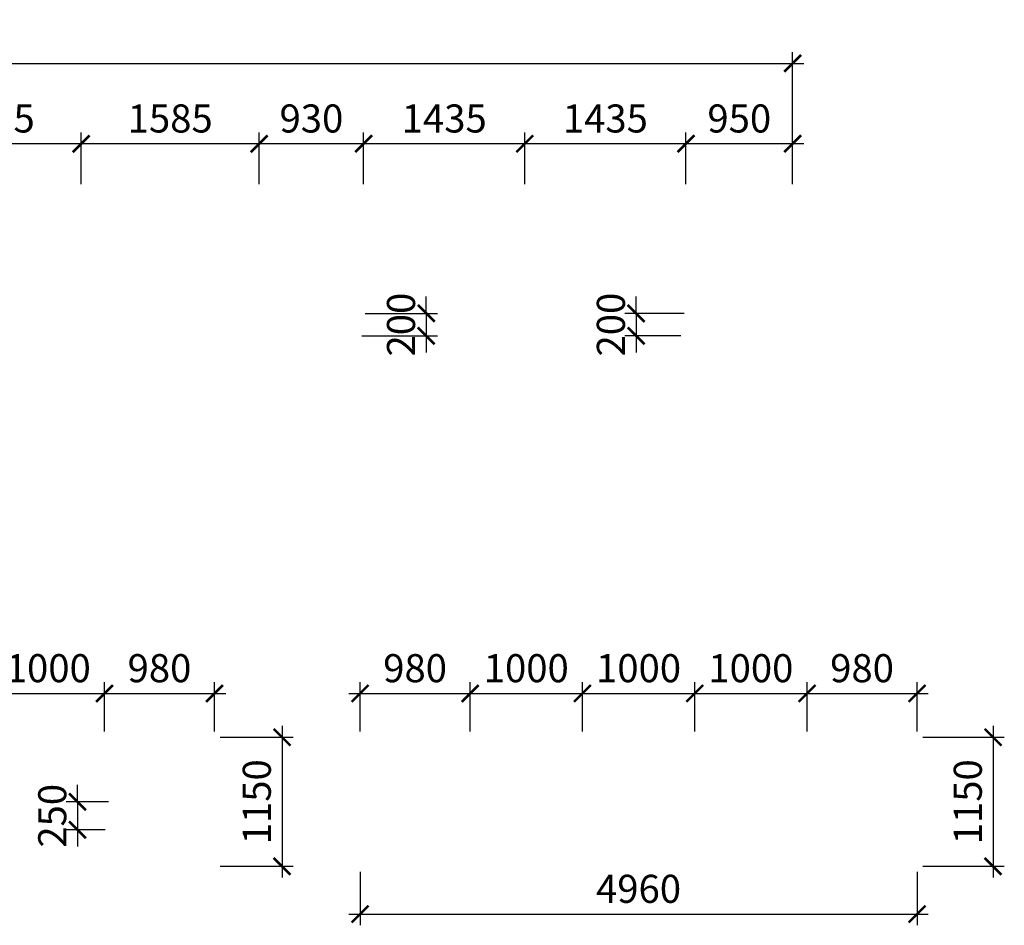
# Model space of a CAD drawing. Units: inches. Extents: x -2950041 to 113618133, y -223475 to 257803.
# Drawn here: x 262911 to 271679, y 249736 to 257803 of the extents above; entities that cross this region are included whole.
import ezdxf

# ---------------------------------------------------------------- set-up
doc = ezdxf.new("R2010")
doc.units = ezdxf.units.IN
doc.header["$MEASUREMENT"] = 0
doc.layers.add('АС_РАЗМЕРЫ', color=43, linetype='Continuous', lineweight=15)
doc.styles.add('SSP3_025', font='GOST Common.ttf', dxfattribs={"width": 0.6, "height": 250})
doc.dimstyles.new('PTAM', dxfattribs={"dimscale": 100, "dimtxt": 250, "dimasz": 1.5, "dimexe": 1, "dimexo": 0.5, "dimgap": 1, "dimtad": 1, "dimdec": 0, "dimrnd": 10, "dimzin": 12, "dimdsep": 46, "dimtxsty": 'SSP3_025', "dimblk": 'ARCHTICK', "dimcen": 2, "dimdle": 1, "dimadec": 1, "dimazin": 3, "dimtfac": 1, "dimtdec": 0, "dimtix": 1, "dimtmove": 2, "dimatfit": 3, "dimfxl": 1, "dimtolj": 1, "dimtzin": 0, "dimarcsym": 0})

# ---------------------------------------------------------------- blocks, each defined once
blk = doc.blocks.new('_ArchTick')
at = {"color": 0, "linetype": 'ByBlock', "const_width": 0.15}
blk.add_lwpolyline([(-0.5, -0.5), (0.5, 0.5)], dxfattribs=at)
blk = doc.blocks.new('*D2816')
at = {"layer": 'Defpoints', "color": 0, "transparency": 16777216}
for p in [(269794, 257413.6), (253024, 256356.9), (269794, 256356.9)]:
    blk.add_point(p, dxfattribs=at)
at = {"layer": 'АС_РАЗМЕРЫ', "color": 0, "lineweight": -2, "transparency": 16777216}
for p, q in [((253024, 256406.9), (253024, 257513.6)), ((269794, 256406.9), (269794, 257513.6)), ((252924, 257413.6), (269894, 257413.6))]:
    blk.add_line(p, q, dxfattribs=at)
at = {"layer": 'АС_РАЗМЕРЫ', "color": 0, "lineweight": -2, "transparency": 16777216, "xscale": 150, "yscale": 150, "zscale": 150, "rotation": 180}
blk.add_blockref('_ArchTick', (253024, 257413.6), dxfattribs=at)
at = {"layer": 'АС_РАЗМЕРЫ', "color": 0, "lineweight": -2, "transparency": 16777216, "xscale": 150, "yscale": 150, "zscale": 150}
blk.add_blockref('_ArchTick', (269794, 257413.6), dxfattribs=at)
at = {"layer": 'АС_РАЗМЕРЫ', "color": 0, "transparency": 16777216, "insert": (261409, 257638.6), "char_height": 250, "attachment_point": 5, "style": 'SSP3_025'}
blk.add_mtext('\\A1;16770', dxfattribs=at)
blk = doc.blocks.new('*D2824')
at = {"layer": 'Defpoints', "color": 0, "transparency": 16777216}
for p in [(264645.9, 251411.9), (264645.9, 250261.9), (265247.6, 250261.9)]:
    blk.add_point(p, dxfattribs=at)
at = {"layer": 'АС_РАЗМЕРЫ', "color": 0, "lineweight": -2, "transparency": 16777216}
for p, q in [((265247.6, 251511.9), (265247.6, 250161.9)), ((264695.9, 251411.9), (265347.6, 251411.9)), ((264695.9, 250261.9), (265347.6, 250261.9))]:
    blk.add_line(p, q, dxfattribs=at)
at = {"layer": 'АС_РАЗМЕРЫ', "color": 0, "lineweight": -2, "transparency": 16777216, "xscale": 150, "yscale": 150, "zscale": 150}
for p, rotation in [((265247.6, 251411.9), 90), ((265247.6, 250261.9), 270)]:
    blk.add_blockref('_ArchTick', p, dxfattribs=dict(at, rotation=rotation))
at = {"layer": 'АС_РАЗМЕРЫ', "color": 0, "transparency": 16777216, "insert": (265022.6, 250836.9), "char_height": 250, "attachment_point": 5, "rotation": 90, "style": 'SSP3_025'}
blk.add_mtext('\\A1;1150', dxfattribs=at)
blk = doc.blocks.new('*D2849')
at = {"layer": 'Defpoints', "color": 0, "transparency": 16777216}
for p in [(263665.9, 251801.6), (262665.9, 251411.9), (263665.9, 251411.9)]:
    blk.add_point(p, dxfattribs=at)
at = {"layer": 'АС_РАЗМЕРЫ', "color": 0, "lineweight": -2, "transparency": 16777216}
for p, q in [((262665.9, 251461.9), (262665.9, 251901.6)), ((263665.9, 251461.9), (263665.9, 251901.6)), ((262565.9, 251801.6), (263765.9, 251801.6))]:
    blk.add_line(p, q, dxfattribs=at)
at = {"layer": 'АС_РАЗМЕРЫ', "color": 0, "lineweight": -2, "transparency": 16777216, "xscale": 150, "yscale": 150, "zscale": 150, "rotation": 180}
blk.add_blockref('_ArchTick', (262665.9, 251801.6), dxfattribs=at)
at = {"layer": 'АС_РАЗМЕРЫ', "color": 0, "lineweight": -2, "transparency": 16777216, "xscale": 150, "yscale": 150, "zscale": 150}
blk.add_blockref('_ArchTick', (263665.9, 251801.6), dxfattribs=at)
at = {"layer": 'АС_РАЗМЕРЫ', "color": 0, "lineweight": 18, "transparency": 16777216, "insert": (263165.9, 252026.6), "char_height": 250, "attachment_point": 5, "style": 'SSP3_025'}
blk.add_mtext('\\A1;1000', dxfattribs=at)
blk = doc.blocks.new('*D2850')
at = {"layer": 'Defpoints', "color": 0, "transparency": 16777216}
for p in [(264645.9, 251801.6), (263665.9, 251411.9), (264645.9, 251411.9)]:
    blk.add_point(p, dxfattribs=at)
at = {"layer": 'АС_РАЗМЕРЫ', "color": 0, "lineweight": -2, "transparency": 16777216}
for p, q in [((263665.9, 251461.9), (263665.9, 251901.6)), ((264645.9, 251461.9), (264645.9, 251901.6)), ((263565.9, 251801.6), (264745.9, 251801.6))]:
    blk.add_line(p, q, dxfattribs=at)
at = {"layer": 'АС_РАЗМЕРЫ', "color": 0, "lineweight": -2, "transparency": 16777216, "xscale": 150, "yscale": 150, "zscale": 150, "rotation": 180}
blk.add_blockref('_ArchTick', (263665.9, 251801.6), dxfattribs=at)
at = {"layer": 'АС_РАЗМЕРЫ', "color": 0, "lineweight": -2, "transparency": 16777216, "xscale": 150, "yscale": 150, "zscale": 150}
blk.add_blockref('_ArchTick', (264645.9, 251801.6), dxfattribs=at)
at = {"layer": 'АС_РАЗМЕРЫ', "color": 0, "lineweight": 18, "transparency": 16777216, "insert": (264155.9, 252026.6), "char_height": 250, "attachment_point": 5, "style": 'SSP3_025'}
blk.add_mtext('\\A1;980', dxfattribs=at)
blk = doc.blocks.new('*D2859')
at = {"layer": 'Defpoints', "color": 0, "transparency": 16777216}
for p in [(261874, 256697.7), (261874, 256286.9), (263459, 256286.9)]:
    blk.add_point(p, dxfattribs=at)
at = {"layer": 'АС_РАЗМЕРЫ', "color": 0, "lineweight": -2, "transparency": 16777216}
for p, q in [((261874, 256336.9), (261874, 256797.7)), ((263459, 256336.9), (263459, 256797.7)), ((263559, 256697.7), (261774, 256697.7))]:
    blk.add_line(p, q, dxfattribs=at)
at = {"layer": 'АС_РАЗМЕРЫ', "color": 0, "lineweight": -2, "transparency": 16777216, "xscale": 150, "yscale": 150, "zscale": 150, "rotation": 180}
blk.add_blockref('_ArchTick', (261874, 256697.7), dxfattribs=at)
at = {"layer": 'АС_РАЗМЕРЫ', "color": 0, "lineweight": -2, "transparency": 16777216, "xscale": 150, "yscale": 150, "zscale": 150}
blk.add_blockref('_ArchTick', (263459, 256697.7), dxfattribs=at)
at = {"layer": 'АС_РАЗМЕРЫ', "color": 0, "transparency": 16777216, "insert": (262666.5, 256922.7), "char_height": 250, "attachment_point": 5, "style": 'SSP3_025'}
blk.add_mtext('\\A1;1585', dxfattribs=at)
blk = doc.blocks.new('*D2860')
at = {"layer": 'Defpoints', "color": 0, "transparency": 16777216}
for p in [(263459, 256697.7), (263459, 256286.9), (265044, 256286.9)]:
    blk.add_point(p, dxfattribs=at)
at = {"layer": 'АС_РАЗМЕРЫ', "color": 0, "lineweight": -2, "transparency": 16777216}
for p, q in [((263459, 256336.9), (263459, 256797.7)), ((265044, 256336.9), (265044, 256797.7)), ((265144, 256697.7), (263359, 256697.7))]:
    blk.add_line(p, q, dxfattribs=at)
at = {"layer": 'АС_РАЗМЕРЫ', "color": 0, "lineweight": -2, "transparency": 16777216, "xscale": 150, "yscale": 150, "zscale": 150, "rotation": 180}
blk.add_blockref('_ArchTick', (263459, 256697.7), dxfattribs=at)
at = {"layer": 'АС_РАЗМЕРЫ', "color": 0, "lineweight": -2, "transparency": 16777216, "xscale": 150, "yscale": 150, "zscale": 150}
blk.add_blockref('_ArchTick', (265044, 256697.7), dxfattribs=at)
at = {"layer": 'АС_РАЗМЕРЫ', "color": 0, "transparency": 16777216, "insert": (264251.5, 256922.7), "char_height": 250, "attachment_point": 5, "style": 'SSP3_025'}
blk.add_mtext('\\A1;1585', dxfattribs=at)
blk = doc.blocks.new('*D2861')
at = {"layer": 'Defpoints', "color": 0, "transparency": 16777216}
for p in [(265044, 256697.7), (265044, 256286.9), (265974, 256286.9)]:
    blk.add_point(p, dxfattribs=at)
at = {"layer": 'АС_РАЗМЕРЫ', "color": 0, "lineweight": -2, "transparency": 16777216}
for p, q in [((265044, 256336.9), (265044, 256797.7)), ((265974, 256336.9), (265974, 256797.7)), ((266074, 256697.7), (264944, 256697.7))]:
    blk.add_line(p, q, dxfattribs=at)
at = {"layer": 'АС_РАЗМЕРЫ', "color": 0, "lineweight": -2, "transparency": 16777216, "xscale": 150, "yscale": 150, "zscale": 150, "rotation": 180}
blk.add_blockref('_ArchTick', (265044, 256697.7), dxfattribs=at)
at = {"layer": 'АС_РАЗМЕРЫ', "color": 0, "lineweight": -2, "transparency": 16777216, "xscale": 150, "yscale": 150, "zscale": 150}
blk.add_blockref('_ArchTick', (265974, 256697.7), dxfattribs=at)
at = {"layer": 'АС_РАЗМЕРЫ', "color": 0, "transparency": 16777216, "insert": (265509, 256922.7), "char_height": 250, "attachment_point": 5, "style": 'SSP3_025'}
blk.add_mtext('\\A1;930', dxfattribs=at)
blk = doc.blocks.new('*D2862')
at = {"layer": 'Defpoints', "color": 0, "transparency": 16777216}
for p in [(265974, 256697.7), (265974, 256286.9), (267409, 256286.9)]:
    blk.add_point(p, dxfattribs=at)
at = {"layer": 'АС_РАЗМЕРЫ', "color": 0, "lineweight": -2, "transparency": 16777216}
for p, q in [((265974, 256336.9), (265974, 256797.7)), ((267409, 256336.9), (267409, 256797.7)), ((267509, 256697.7), (265874, 256697.7))]:
    blk.add_line(p, q, dxfattribs=at)
at = {"layer": 'АС_РАЗМЕРЫ', "color": 0, "lineweight": -2, "transparency": 16777216, "xscale": 150, "yscale": 150, "zscale": 150, "rotation": 180}
blk.add_blockref('_ArchTick', (265974, 256697.7), dxfattribs=at)
at = {"layer": 'АС_РАЗМЕРЫ', "color": 0, "lineweight": -2, "transparency": 16777216, "xscale": 150, "yscale": 150, "zscale": 150}
blk.add_blockref('_ArchTick', (267409, 256697.7), dxfattribs=at)
at = {"layer": 'АС_РАЗМЕРЫ', "color": 0, "transparency": 16777216, "insert": (266691.5, 256922.7), "char_height": 250, "attachment_point": 5, "style": 'SSP3_025'}
blk.add_mtext('\\A1;1435', dxfattribs=at)
blk = doc.blocks.new('*D2863')
at = {"layer": 'Defpoints', "color": 0, "transparency": 16777216}
for p in [(267409, 256697.7), (267409, 256286.9), (268844, 256286.9)]:
    blk.add_point(p, dxfattribs=at)
at = {"layer": 'АС_РАЗМЕРЫ', "color": 0, "lineweight": -2, "transparency": 16777216}
for p, q in [((267409, 256336.9), (267409, 256797.7)), ((268844, 256336.9), (268844, 256797.7)), ((268944, 256697.7), (267309, 256697.7))]:
    blk.add_line(p, q, dxfattribs=at)
at = {"layer": 'АС_РАЗМЕРЫ', "color": 0, "lineweight": -2, "transparency": 16777216, "xscale": 150, "yscale": 150, "zscale": 150, "rotation": 180}
blk.add_blockref('_ArchTick', (267409, 256697.7), dxfattribs=at)
at = {"layer": 'АС_РАЗМЕРЫ', "color": 0, "lineweight": -2, "transparency": 16777216, "xscale": 150, "yscale": 150, "zscale": 150}
blk.add_blockref('_ArchTick', (268844, 256697.7), dxfattribs=at)
at = {"layer": 'АС_РАЗМЕРЫ', "color": 0, "transparency": 16777216, "insert": (268126.5, 256922.7), "char_height": 250, "attachment_point": 5, "style": 'SSP3_025'}
blk.add_mtext('\\A1;1435', dxfattribs=at)
blk = doc.blocks.new('*D2864')
at = {"layer": 'Defpoints', "color": 0, "transparency": 16777216}
for p in [(268844, 256697.7), (268844, 256286.9), (269794, 256286.9)]:
    blk.add_point(p, dxfattribs=at)
at = {"layer": 'АС_РАЗМЕРЫ', "color": 0, "lineweight": -2, "transparency": 16777216}
for p, q in [((268844, 256336.9), (268844, 256797.7)), ((269794, 256336.9), (269794, 256797.7)), ((269894, 256697.7), (268744, 256697.7))]:
    blk.add_line(p, q, dxfattribs=at)
at = {"layer": 'АС_РАЗМЕРЫ', "color": 0, "lineweight": -2, "transparency": 16777216, "xscale": 150, "yscale": 150, "zscale": 150, "rotation": 180}
blk.add_blockref('_ArchTick', (268844, 256697.7), dxfattribs=at)
at = {"layer": 'АС_РАЗМЕРЫ', "color": 0, "lineweight": -2, "transparency": 16777216, "xscale": 150, "yscale": 150, "zscale": 150}
blk.add_blockref('_ArchTick', (269794, 256697.7), dxfattribs=at)
at = {"layer": 'АС_РАЗМЕРЫ', "color": 0, "transparency": 16777216, "insert": (269319, 256922.7), "char_height": 250, "attachment_point": 5, "style": 'SSP3_025'}
blk.add_mtext('\\A1;950', dxfattribs=at)
blk = doc.blocks.new('*D2865')
at = {"layer": 'Defpoints', "color": 0, "transparency": 16777216}
for p in [(270902.1, 251411.9), (270902.1, 250261.9), (271578.9, 250261.9)]:
    blk.add_point(p, dxfattribs=at)
at = {"layer": 'АС_РАЗМЕРЫ', "color": 0, "lineweight": -2, "transparency": 16777216}
for p, q in [((271578.9, 251511.9), (271578.9, 250161.9)), ((270952.1, 251411.9), (271678.9, 251411.9)), ((270952.1, 250261.9), (271678.9, 250261.9))]:
    blk.add_line(p, q, dxfattribs=at)
at = {"layer": 'АС_РАЗМЕРЫ', "color": 0, "lineweight": -2, "transparency": 16777216, "xscale": 150, "yscale": 150, "zscale": 150}
for p, rotation in [((271578.9, 251411.9), 90), ((271578.9, 250261.9), 270)]:
    blk.add_blockref('_ArchTick', p, dxfattribs=dict(at, rotation=rotation))
at = {"layer": 'АС_РАЗМЕРЫ', "color": 0, "transparency": 16777216, "insert": (271353.9, 250836.9), "char_height": 250, "attachment_point": 5, "rotation": 90, "style": 'SSP3_025'}
blk.add_mtext('\\A1;1150', dxfattribs=at)
blk = doc.blocks.new('*D2866')
at = {"layer": 'Defpoints', "color": 0, "transparency": 16777216}
for p in [(266922.1, 251801.6), (265942.1, 251411.9), (266922.1, 251411.9)]:
    blk.add_point(p, dxfattribs=at)
at = {"layer": 'АС_РАЗМЕРЫ', "color": 0, "lineweight": -2, "transparency": 16777216}
for p, q in [((265942.1, 251461.9), (265942.1, 251901.6)), ((266922.1, 251461.9), (266922.1, 251901.6)), ((265842.1, 251801.6), (267022.1, 251801.6))]:
    blk.add_line(p, q, dxfattribs=at)
at = {"layer": 'АС_РАЗМЕРЫ', "color": 0, "lineweight": -2, "transparency": 16777216, "xscale": 150, "yscale": 150, "zscale": 150, "rotation": 180}
blk.add_blockref('_ArchTick', (265942.1, 251801.6), dxfattribs=at)
at = {"layer": 'АС_РАЗМЕРЫ', "color": 0, "lineweight": -2, "transparency": 16777216, "xscale": 150, "yscale": 150, "zscale": 150}
blk.add_blockref('_ArchTick', (266922.1, 251801.6), dxfattribs=at)
at = {"layer": 'АС_РАЗМЕРЫ', "color": 0, "transparency": 16777216, "insert": (266432.1, 252026.6), "char_height": 250, "attachment_point": 5, "style": 'SSP3_025'}
blk.add_mtext('\\A1;980', dxfattribs=at)
blk = doc.blocks.new('*D2867')
at = {"layer": 'Defpoints', "color": 0, "transparency": 16777216}
for p in [(267922.1, 251801.6), (266922.1, 251411.9), (267922.1, 251411.9)]:
    blk.add_point(p, dxfattribs=at)
at = {"layer": 'АС_РАЗМЕРЫ', "color": 0, "lineweight": -2, "transparency": 16777216}
for p, q in [((266922.1, 251461.9), (266922.1, 251901.6)), ((267922.1, 251461.9), (267922.1, 251901.6)), ((266822.1, 251801.6), (268022.1, 251801.6))]:
    blk.add_line(p, q, dxfattribs=at)
at = {"layer": 'АС_РАЗМЕРЫ', "color": 0, "lineweight": -2, "transparency": 16777216, "xscale": 150, "yscale": 150, "zscale": 150, "rotation": 180}
blk.add_blockref('_ArchTick', (266922.1, 251801.6), dxfattribs=at)
at = {"layer": 'АС_РАЗМЕРЫ', "color": 0, "lineweight": -2, "transparency": 16777216, "xscale": 150, "yscale": 150, "zscale": 150}
blk.add_blockref('_ArchTick', (267922.1, 251801.6), dxfattribs=at)
at = {"layer": 'АС_РАЗМЕРЫ', "color": 0, "lineweight": 18, "transparency": 16777216, "insert": (267422.1, 252026.6), "char_height": 250, "attachment_point": 5, "style": 'SSP3_025'}
blk.add_mtext('\\A1;1000', dxfattribs=at)
blk = doc.blocks.new('*D2868')
at = {"layer": 'Defpoints', "color": 0, "transparency": 16777216}
for p in [(268922.1, 251801.6), (267922.1, 251411.9), (268922.1, 251411.9)]:
    blk.add_point(p, dxfattribs=at)
at = {"layer": 'АС_РАЗМЕРЫ', "color": 0, "lineweight": -2, "transparency": 16777216}
for p, q in [((267922.1, 251461.9), (267922.1, 251901.6)), ((268922.1, 251461.9), (268922.1, 251901.6)), ((267822.1, 251801.6), (269022.1, 251801.6))]:
    blk.add_line(p, q, dxfattribs=at)
at = {"layer": 'АС_РАЗМЕРЫ', "color": 0, "lineweight": -2, "transparency": 16777216, "xscale": 150, "yscale": 150, "zscale": 150, "rotation": 180}
blk.add_blockref('_ArchTick', (267922.1, 251801.6), dxfattribs=at)
at = {"layer": 'АС_РАЗМЕРЫ', "color": 0, "lineweight": -2, "transparency": 16777216, "xscale": 150, "yscale": 150, "zscale": 150}
blk.add_blockref('_ArchTick', (268922.1, 251801.6), dxfattribs=at)
at = {"layer": 'АС_РАЗМЕРЫ', "color": 0, "lineweight": 18, "transparency": 16777216, "insert": (268422.1, 252026.6), "char_height": 250, "attachment_point": 5, "style": 'SSP3_025'}
blk.add_mtext('\\A1;1000', dxfattribs=at)
blk = doc.blocks.new('*D2869')
at = {"layer": 'Defpoints', "color": 0, "transparency": 16777216}
for p in [(269922.1, 251801.6), (268922.1, 251411.9), (269922.1, 251411.9)]:
    blk.add_point(p, dxfattribs=at)
at = {"layer": 'АС_РАЗМЕРЫ', "color": 0, "lineweight": -2, "transparency": 16777216}
for p, q in [((268922.1, 251461.9), (268922.1, 251901.6)), ((269922.1, 251461.9), (269922.1, 251901.6)), ((268822.1, 251801.6), (270022.1, 251801.6))]:
    blk.add_line(p, q, dxfattribs=at)
at = {"layer": 'АС_РАЗМЕРЫ', "color": 0, "lineweight": -2, "transparency": 16777216, "xscale": 150, "yscale": 150, "zscale": 150, "rotation": 180}
blk.add_blockref('_ArchTick', (268922.1, 251801.6), dxfattribs=at)
at = {"layer": 'АС_РАЗМЕРЫ', "color": 0, "lineweight": -2, "transparency": 16777216, "xscale": 150, "yscale": 150, "zscale": 150}
blk.add_blockref('_ArchTick', (269922.1, 251801.6), dxfattribs=at)
at = {"layer": 'АС_РАЗМЕРЫ', "color": 0, "lineweight": 18, "transparency": 16777216, "insert": (269422.1, 252026.6), "char_height": 250, "attachment_point": 5, "style": 'SSP3_025'}
blk.add_mtext('\\A1;1000', dxfattribs=at)
blk = doc.blocks.new('*D2870')
at = {"layer": 'Defpoints', "color": 0, "transparency": 16777216}
for p in [(270902.1, 251801.6), (269922.1, 251411.9), (270902.1, 251411.9)]:
    blk.add_point(p, dxfattribs=at)
at = {"layer": 'АС_РАЗМЕРЫ', "color": 0, "lineweight": -2, "transparency": 16777216}
for p, q in [((269922.1, 251461.9), (269922.1, 251901.6)), ((270902.1, 251461.9), (270902.1, 251901.6)), ((269822.1, 251801.6), (271002.1, 251801.6))]:
    blk.add_line(p, q, dxfattribs=at)
at = {"layer": 'АС_РАЗМЕРЫ', "color": 0, "lineweight": -2, "transparency": 16777216, "xscale": 150, "yscale": 150, "zscale": 150, "rotation": 180}
blk.add_blockref('_ArchTick', (269922.1, 251801.6), dxfattribs=at)
at = {"layer": 'АС_РАЗМЕРЫ', "color": 0, "lineweight": -2, "transparency": 16777216, "xscale": 150, "yscale": 150, "zscale": 150}
blk.add_blockref('_ArchTick', (270902.1, 251801.6), dxfattribs=at)
at = {"layer": 'АС_РАЗМЕРЫ', "color": 0, "lineweight": 18, "transparency": 16777216, "insert": (270412.1, 252026.6), "char_height": 250, "attachment_point": 5, "style": 'SSP3_025'}
blk.add_mtext('\\A1;980', dxfattribs=at)
blk = doc.blocks.new('*D2871')
at = {"layer": 'Defpoints', "color": 0, "transparency": 16777216}
for p in [(265942.1, 250261.9), (270902.1, 250261.9), (270902.1, 249836.4)]:
    blk.add_point(p, dxfattribs=at)
at = {"layer": 'АС_РАЗМЕРЫ', "color": 0, "lineweight": -2, "transparency": 16777216}
for p, q in [((265942.1, 250211.9), (265942.1, 249736.4)), ((270902.1, 250211.9), (270902.1, 249736.4)), ((265842.1, 249836.4), (271002.1, 249836.4))]:
    blk.add_line(p, q, dxfattribs=at)
at = {"layer": 'АС_РАЗМЕРЫ', "color": 0, "lineweight": -2, "transparency": 16777216, "xscale": 150, "yscale": 150, "zscale": 150, "rotation": 180}
blk.add_blockref('_ArchTick', (265942.1, 249836.4), dxfattribs=at)
at = {"layer": 'АС_РАЗМЕРЫ', "color": 0, "lineweight": -2, "transparency": 16777216, "xscale": 150, "yscale": 150, "zscale": 150}
blk.add_blockref('_ArchTick', (270902.1, 249836.4), dxfattribs=at)
at = {"layer": 'АС_РАЗМЕРЫ', "color": 0, "lineweight": 18, "transparency": 16777216, "insert": (268422.1, 250061.4), "char_height": 250, "attachment_point": 5, "style": 'SSP3_025'}
blk.add_mtext('\\A1;4960', dxfattribs=at)
blk = doc.blocks.new('*D2891')
at = {"layer": 'Defpoints', "color": 0, "transparency": 16777216}
for p in [(268879, 255186.9), (268400.4, 254986.9), (268849.1, 254986.9)]:
    blk.add_point(p, dxfattribs=at)
at = {"layer": 'АС_РАЗМЕРЫ', "color": 0, "lineweight": -2, "transparency": 16777216}
for p, q in [((268400.4, 255186.9), (268400.4, 255336.9)), ((268829, 255186.9), (268300.4, 255186.9)), ((268400.4, 255186.9), (268400.4, 254986.9)), ((268799.1, 254986.9), (268300.4, 254986.9)), ((268400.4, 254986.9), (268400.4, 254836.9))]:
    blk.add_line(p, q, dxfattribs=at)
at = {"layer": 'АС_РАЗМЕРЫ', "color": 0, "lineweight": -2, "transparency": 16777216, "xscale": 150, "yscale": 150, "zscale": 150}
for p, rotation in [((268400.4, 255186.9), 270), ((268400.4, 254986.9), 90)]:
    blk.add_blockref('_ArchTick', p, dxfattribs=dict(at, rotation=rotation))
at = {"layer": 'АС_РАЗМЕРЫ', "color": 0, "transparency": 16777216, "insert": (268175.4, 255086.9), "char_height": 250, "attachment_point": 5, "rotation": 90, "style": 'SSP3_025'}
blk.add_mtext('\\A1;200', dxfattribs=at)
blk = doc.blocks.new('*D2897')
at = {"layer": 'Defpoints', "color": 0, "transparency": 16777216}
for p in [(263750.9, 250836.9), (263426.2, 250586.9), (263721, 250586.9)]:
    blk.add_point(p, dxfattribs=at)
at = {"layer": 'АС_РАЗМЕРЫ', "color": 0, "lineweight": -2, "transparency": 16777216}
for p, q in [((263426.2, 250836.9), (263426.2, 250986.9)), ((263700.9, 250836.9), (263326.2, 250836.9)), ((263426.2, 250836.9), (263426.2, 250586.9)), ((263671, 250586.9), (263326.2, 250586.9)), ((263426.2, 250586.9), (263426.2, 250436.9))]:
    blk.add_line(p, q, dxfattribs=at)
at = {"layer": 'АС_РАЗМЕРЫ', "color": 0, "lineweight": -2, "transparency": 16777216, "xscale": 150, "yscale": 150, "zscale": 150}
for p, rotation in [((263426.2, 250836.9), 270), ((263426.2, 250586.9), 90)]:
    blk.add_blockref('_ArchTick', p, dxfattribs=dict(at, rotation=rotation))
at = {"layer": 'АС_РАЗМЕРЫ', "color": 0, "transparency": 16777216, "insert": (263201.2, 250711.9), "char_height": 250, "attachment_point": 5, "rotation": 90, "style": 'SSP3_025'}
blk.add_mtext('\\A1;250', dxfattribs=at)
blk = doc.blocks.new('*D2901')
at = {"layer": 'Defpoints', "color": 0, "transparency": 16777216}
for p in [(265939, 255186.9), (265909.1, 254986.9), (266531.6, 254986.9)]:
    blk.add_point(p, dxfattribs=at)
at = {"layer": 'АС_РАЗМЕРЫ', "color": 0, "lineweight": -2, "transparency": 16777216}
for p, q in [((266531.6, 255186.9), (266531.6, 255336.9)), ((265989, 255186.9), (266631.6, 255186.9)), ((266531.6, 255186.9), (266531.6, 254986.9)), ((265959.1, 254986.9), (266631.6, 254986.9)), ((266531.6, 254986.9), (266531.6, 254836.9))]:
    blk.add_line(p, q, dxfattribs=at)
at = {"layer": 'АС_РАЗМЕРЫ', "color": 0, "lineweight": -2, "transparency": 16777216, "xscale": 150, "yscale": 150, "zscale": 150}
for p, rotation in [((266531.6, 255186.9), 270), ((266531.6, 254986.9), 90)]:
    blk.add_blockref('_ArchTick', p, dxfattribs=dict(at, rotation=rotation))
at = {"layer": 'АС_РАЗМЕРЫ', "color": 0, "transparency": 16777216, "insert": (266306.6, 255086.9), "char_height": 250, "attachment_point": 5, "rotation": 90, "style": 'SSP3_025'}
blk.add_mtext('\\A1;200', dxfattribs=at)

msp = doc.modelspace()

# ---------------------------------------------------------------- dimensions: what is measured, and where the dimension line sits
at = {"layer": 'АС_РАЗМЕРЫ'}
for base, p1, p2, picture, middle in [((269793.983, 257413.637), (253023.983, 256356.919), (269793.983, 256356.919), '*D2816', (261408.983, 257638.637)), ((265043.983, 256697.66), (265973.983, 256286.919), (265043.983, 256286.919), '*D2861', (265508.983, 256922.66)), ((268843.983, 256697.66), (269793.983, 256286.919), (268843.983, 256286.919), '*D2864', (269318.983, 256922.66)), ((266922.127, 251801.571), (265942.127, 251411.858), (266922.127, 251411.858), '*D2866', (266432.127, 252026.571))]:
    dim = msp.add_linear_dim(base=base, p1=p1, p2=p2, dimstyle='PTAM', dxfattribs=at)
    dim.commit()
    dim.dimension.update_dxf_attribs({"geometry": picture, "text_midpoint": middle})
for base, p1, p2, picture, middle in [((261873.983, 256697.66), (263458.983, 256286.919), (261873.983, 256286.919), '*D2859', (262666.483, 256922.66)), ((263458.983, 256697.66), (265043.983, 256286.919), (263458.983, 256286.919), '*D2860', (264251.483, 256922.66)), ((265973.983, 256697.66), (267408.983, 256286.919), (265973.983, 256286.919), '*D2862', (266691.483, 256922.66)), ((267408.983, 256697.66), (268843.983, 256286.919), (267408.983, 256286.919), '*D2863', (268126.483, 256922.66))]:
    dim = msp.add_linear_dim(base=base, p1=p1, p2=p2, dimstyle='PTAM', override={"dimrnd": 5}, dxfattribs=at)
    dim.commit()
    dim.dimension.update_dxf_attribs({"geometry": picture, "text_midpoint": middle})
for base, p1, p2, picture, middle in [((266531.553, 254986.92), (265938.983, 255186.92), (265909.105, 254986.92), '*D2901', (266306.553, 255086.92)), ((268400.425, 254986.92), (268878.983, 255186.92), (268849.105, 254986.92), '*D2891', (268175.425, 255086.92)), ((265247.64, 250261.858), (264645.856, 251411.858), (264645.856, 250261.858), '*D2824', (265022.64, 250836.858)), ((271578.91, 250261.858), (270902.127, 251411.858), (270902.127, 250261.858), '*D2865', (271353.91, 250836.858)), ((263426.182, 250586.858), (263750.856, 250836.858), (263720.978, 250586.858), '*D2897', (263201.182, 250711.858))]:
    dim = msp.add_linear_dim(base=base, p1=p1, p2=p2, angle=90, dimstyle='PTAM', dxfattribs=at)
    dim.commit()
    dim.dimension.update_dxf_attribs({"geometry": picture, "text_midpoint": middle})
at = {"layer": 'АС_РАЗМЕРЫ', "lineweight": 18}
for base, p1, p2, picture, middle in [((263665.856, 251801.571), (262665.856, 251411.858), (263665.856, 251411.858), '*D2849', (263165.856, 252026.571)), ((264645.856, 251801.571), (263665.856, 251411.858), (264645.856, 251411.858), '*D2850', (264155.856, 252026.571)), ((267922.127, 251801.571), (266922.127, 251411.858), (267922.127, 251411.858), '*D2867', (267422.127, 252026.571)), ((268922.127, 251801.571), (267922.127, 251411.858), (268922.127, 251411.858), '*D2868', (268422.127, 252026.571)), ((269922.127, 251801.571), (268922.127, 251411.858), (269922.127, 251411.858), '*D2869', (269422.127, 252026.571)), ((270902.127, 251801.571), (269922.127, 251411.858), (270902.127, 251411.858), '*D2870', (270412.127, 252026.571)), ((270902.127, 249836.397), (265942.127, 250261.858), (270902.127, 250261.858), '*D2871', (268422.127, 250061.397))]:
    dim = msp.add_linear_dim(base=base, p1=p1, p2=p2, dimstyle='PTAM', dxfattribs=at)
    dim.commit()
    dim.dimension.update_dxf_attribs({"geometry": picture, "text_midpoint": middle})

doc.saveas('drawing.dxf')
